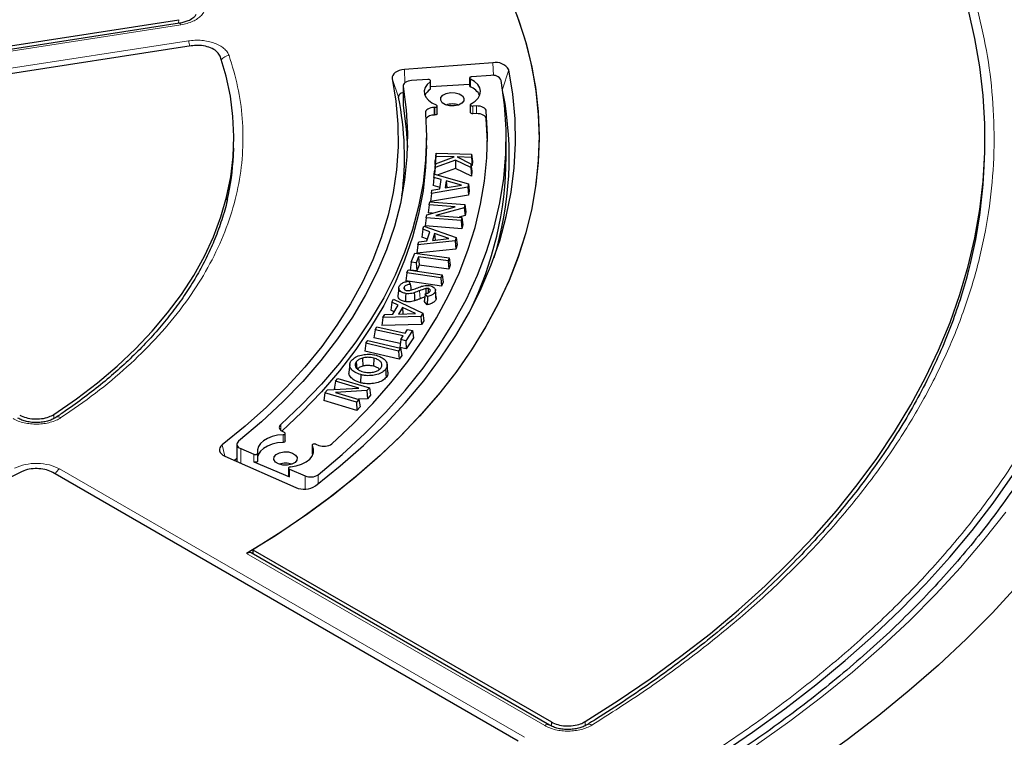
# Model space of a CAD drawing. Units: millimetres. Extents: x 0 to 420, y 0 to 297.
# Drawn here: x 324 to 354, y 184 to 205 of the extents above; entities that cross this region are included whole.
import ezdxf

# ---------------------------------------------------------------- set-up
doc = ezdxf.new("R2010")
doc.units = ezdxf.units.MM

msp = doc.modelspace()

# ---------------------------------------------------------------- linework, layer by layer
at = {"color": 7, "linetype": 'Continuous', "lineweight": 25}
for p, q in [((315.59, 203.4472), (328.4258, 205.4327)), ((328.4436, 205.3263), (315.6541, 203.348)), ((328.7955, 204.6361), (315.9597, 202.6506)), ((337.9815, 204.1215), (335.2901, 203.917)), ((336.0041, 203.6129), (335.5059, 203.5814)), ((336.0833, 203.3386), (336.0833, 203.5719)), ((337.2726, 203.4598), (336.0833, 203.3846)), ((337.2726, 203.6561), (337.2726, 203.4228)), ((337.9202, 203.734), (337.3363, 203.6971)), ((335.2513, 203.4174), (335.2513, 202.8342)), ((337.2946, 202.845), (337.2946, 202.6117)), ((335.2513, 202.8342), (335.2527, 202.8179)), ((336.2164, 202.766), (336.1966, 202.7654)), ((336.2838, 202.5739), (336.2838, 202.8072)), ((337.4803, 202.8075), (337.3701, 202.8039)), ((337.4803, 202.5742), (337.3701, 202.5706)), ((336.2164, 202.5328), (336.1966, 202.5321)), ((337.8143, 201.7231), (337.7819, 202.4173)), ((335.9579, 201.6064), (335.9579, 201.8397)), ((338.3864, 201.2565), (338.3864, 201.8397)), ((330.0843, 201.2991), (330.094, 201.5241)), ((336.2544, 201.3668), (336.2304, 201.1485)), ((336.2475, 201.27), (336.2544, 201.3668)), ((336.2544, 201.3668), (337.3356, 201.3412)), ((336.2475, 201.27), (336.2215, 201.0228)), ((336.2215, 201.0228), (336.2304, 201.1485)), ((336.8433, 201.1607), (336.2237, 200.934)), ((336.2316, 201.0464), (336.8045, 201.2567)), ((336.8045, 201.2567), (336.2475, 201.27)), ((336.8433, 201.1607), (336.8411, 200.9095)), ((337.3066, 200.9328), (336.8433, 201.1607)), ((337.3288, 201.2443), (336.8927, 201.2547)), ((336.8927, 201.2547), (337.3147, 201.0458)), ((337.3356, 201.3412), (337.3288, 201.2443)), ((337.3288, 201.2443), (337.3527, 200.996)), ((337.3356, 201.3412), (337.3616, 201.1217)), ((337.3616, 201.1217), (337.3527, 200.996)), ((352.9345, 200.9733), (352.9441, 201.1983)), ((336.1997, 200.7163), (336.2071, 200.8213)), ((336.2237, 200.934), (336.2025, 200.7292)), ((336.2316, 201.0464), (336.2071, 200.8213)), ((336.229, 201.0227), (336.2215, 201.0228)), ((336.2237, 200.934), (336.2316, 201.0464)), ((336.8411, 200.9095), (336.2847, 200.706)), ((337.3295, 200.6693), (336.8411, 200.9095)), ((337.3147, 201.0458), (337.3066, 200.9328)), ((337.3066, 200.9328), (337.3295, 200.6693)), ((337.3147, 201.0458), (337.3401, 200.8189)), ((337.3527, 200.996), (337.3202, 200.9968)), ((337.3401, 200.8189), (337.3295, 200.6693)), ((336.187, 200.6322), (336.1606, 200.3903)), ((336.187, 200.6322), (336.2017, 200.7294)), ((336.4097, 200.5678), (336.187, 200.6322)), ((336.2017, 200.7294), (337.2362, 200.4377)), ((336.3672, 200.2843), (336.4097, 200.5678)), ((336.5628, 200.5255), (336.5306, 200.3117)), ((337.025, 200.3944), (336.5628, 200.5255)), ((336.5628, 200.5255), (336.5803, 200.32)), ((336.1144, 200.1484), (336.0863, 199.8954)), ((337.2203, 200.3326), (336.1144, 200.1484)), ((336.1144, 200.1484), (336.1289, 200.2455)), ((336.1289, 200.2455), (336.3672, 200.2843)), ((336.3739, 200.3287), (336.1606, 200.3903)), ((336.5306, 200.3117), (337.025, 200.3944)), ((337.2362, 200.4377), (337.2203, 200.3326)), ((337.2203, 200.3326), (337.2437, 200.0882)), ((337.2362, 200.4377), (337.2626, 200.213)), ((337.2626, 200.213), (337.2437, 200.0882)), ((336.0417, 199.7976), (336.064, 199.8919)), ((336.064, 199.8919), (337.1329, 199.8079)), ((337.2437, 200.0882), (336.0863, 199.8954)), ((335.9713, 199.4992), (336.834, 199.7355)), ((336.0417, 199.7976), (336.0136, 199.552)), ((336.1307, 199.5428), (336.0136, 199.552)), ((336.834, 199.7355), (336.0417, 199.7976)), ((337.1102, 199.7125), (336.2453, 199.4758)), ((337.1329, 199.8079), (337.1102, 199.7125)), ((337.1102, 199.7125), (337.1332, 199.4695)), ((337.1329, 199.8079), (337.161, 199.587)), ((337.161, 199.587), (337.1332, 199.4695)), ((335.9487, 199.403), (335.9205, 199.1574)), ((335.9487, 199.403), (335.9713, 199.4992)), ((337.0176, 199.3191), (335.9487, 199.403)), ((336.2453, 199.4758), (337.0398, 199.4133)), ((337.1332, 199.4695), (336.9529, 199.4201)), ((337.0398, 199.4133), (337.0176, 199.3191)), ((337.0176, 199.3191), (337.039, 199.0695)), ((337.0398, 199.4133), (337.068, 199.1924)), ((335.8508, 199.0555), (335.8232, 198.8152)), ((335.8508, 199.0555), (335.8816, 199.1515)), ((336.0621, 198.9793), (335.8508, 199.0555)), ((335.8816, 199.1515), (336.8638, 198.8038)), ((337.039, 199.0695), (335.9205, 199.1574)), ((335.9726, 198.6993), (336.0621, 198.9793)), ((337.068, 199.1924), (337.039, 199.0695)), ((336.8306, 198.7), (335.6982, 198.5777)), ((335.6982, 198.5777), (335.7289, 198.6735)), ((335.7289, 198.6735), (335.9726, 198.6993)), ((335.9904, 198.7548), (335.8232, 198.8152)), ((336.2075, 198.9284), (336.14, 198.7172)), ((336.14, 198.7172), (336.6462, 198.7722)), ((336.6462, 198.7722), (336.2075, 198.9284)), ((336.2075, 198.9284), (336.2216, 198.7261)), ((336.8638, 198.8038), (336.8306, 198.7)), ((336.8306, 198.7), (336.852, 198.4543)), ((336.8638, 198.8038), (336.8915, 198.5776)), ((335.6982, 198.5777), (335.667, 198.3263)), ((336.852, 198.4543), (335.667, 198.3263)), ((336.8915, 198.5776), (336.852, 198.4543)), ((335.4991, 198.0581), (335.4692, 197.814)), ((335.4991, 198.0581), (335.6051, 198.3264)), ((335.6496, 198.0383), (335.4991, 198.0581)), ((335.6051, 198.3264), (336.6545, 198.1882)), ((335.7191, 198.214), (335.6496, 198.0383)), ((336.618, 198.0957), (335.7191, 198.214)), ((335.7191, 198.214), (335.7379, 197.9635)), ((336.6545, 198.1882), (336.618, 198.0957)), ((336.618, 198.0957), (336.6368, 197.8451)), ((336.6545, 198.1882), (336.6844, 197.9658)), ((335.3595, 197.7325), (335.3997, 197.8234)), ((335.3997, 197.8234), (336.4416, 197.6695)), ((335.6684, 197.7877), (335.4692, 197.814)), ((335.6496, 198.0383), (335.6684, 197.7877)), ((335.7379, 197.9635), (335.6684, 197.7877)), ((336.6368, 197.8451), (335.7379, 197.9635)), ((336.6844, 197.9658), (336.6368, 197.8451)), ((335.3595, 197.7325), (335.3291, 197.4888)), ((336.4194, 197.3278), (335.3291, 197.4888)), ((336.4013, 197.5787), (335.3595, 197.7325)), ((335.4266, 197.4736), (335.4684, 197.384)), ((336.4416, 197.6695), (336.4013, 197.5787)), ((336.4013, 197.5787), (336.4194, 197.3278)), ((336.4416, 197.6695), (336.472, 197.4467)), ((335.1182, 197.267), (335.0932, 197.0341)), ((335.2807, 197.2978), (335.2873, 197.2333)), ((335.939, 197.2508), (335.9447, 197.0983)), ((336.0121, 197.2533), (336.0082, 197.1202)), ((336.2585, 196.9737), (336.2335, 197.2061)), ((336.472, 197.4467), (336.4194, 197.3278)), ((334.9044, 196.8354), (334.9584, 196.9284)), ((334.9584, 196.9284), (335.8488, 196.5025)), ((335.9811, 196.7559), (335.8905, 196.866)), ((335.993, 197.0084), (335.9246, 197.0914)), ((336.221, 197.1445), (336.245, 196.9071)), ((334.9044, 196.8354), (334.8753, 196.5974)), ((334.9811, 196.5458), (334.8753, 196.5974)), ((335.0953, 196.7423), (334.9044, 196.8354)), ((334.9379, 196.4716), (335.0953, 196.7423)), ((335.2276, 196.68), (335.1087, 196.4758)), ((335.6247, 196.4892), (335.2276, 196.68)), ((335.2276, 196.68), (335.2369, 196.4791)), ((334.6355, 196.3731), (334.6002, 196.1245)), ((334.6355, 196.3731), (334.6895, 196.466)), ((335.7904, 196.402), (334.6355, 196.3731)), ((334.6895, 196.466), (334.9379, 196.4716)), ((335.1087, 196.4758), (335.6247, 196.4892)), ((335.8488, 196.5025), (335.7904, 196.402)), ((335.7904, 196.402), (335.8087, 196.1547)), ((335.8779, 196.274), (335.8087, 196.1547)), ((335.8488, 196.5025), (335.8779, 196.274)), ((334.3948, 195.9951), (334.3626, 195.7534)), ((334.3948, 195.9951), (334.4542, 196.0856)), ((335.251, 195.8078), (334.3948, 195.9951)), ((334.4542, 196.0856), (335.3103, 195.8983)), ((335.8087, 196.1547), (334.6002, 196.1245)), ((335.3103, 195.8983), (335.3812, 196.0062)), ((335.5322, 195.9732), (335.3291, 195.6641)), ((335.3812, 196.0062), (335.5322, 195.9732)), ((335.5322, 195.9732), (335.5644, 195.7483)), ((334.1145, 195.5879), (334.1766, 195.6752)), ((334.1766, 195.6752), (335.1749, 195.4382)), ((335.1623, 195.5785), (334.3626, 195.7534)), ((335.1781, 195.6971), (335.1459, 195.4554)), ((335.1781, 195.6971), (335.251, 195.8078)), ((335.3291, 195.6641), (335.1781, 195.6971)), ((335.3291, 195.6641), (335.3436, 195.4122)), ((335.5644, 195.7483), (335.3436, 195.4122)), ((334.1145, 195.5879), (334.0818, 195.3468)), ((335.1128, 195.3509), (334.1145, 195.5879)), ((335.1749, 195.4382), (335.1128, 195.3509)), ((335.3436, 195.4122), (335.1459, 195.4554)), ((335.1749, 195.4382), (335.2075, 195.2127)), ((334.0115, 195.1352), (334.0225, 194.8889)), ((335.1264, 195.0988), (334.0818, 195.3468)), ((334.3583, 195.135), (334.3479, 194.8886)), ((335.1128, 195.3509), (335.1264, 195.0988)), ((335.2075, 195.2127), (335.1264, 195.0988)), ((333.6269, 194.9439), (333.6019, 194.7114)), ((333.8224, 195.0229), (333.8417, 194.8197)), ((334.7891, 194.7038), (334.7641, 194.9365)), ((333.1899, 194.4336), (333.266, 194.5182)), ((333.266, 194.5182), (334.2251, 194.2307)), ((333.9605, 194.6322), (333.9501, 194.3858)), ((332.8714, 194.0797), (332.9489, 194.1658)), ((332.9489, 194.1658), (333.9006, 194.2206)), ((333.1899, 194.4336), (333.1562, 194.1942)), ((333.2022, 194.1804), (333.1562, 194.1942)), ((333.9006, 194.2206), (333.1899, 194.4336)), ((334.2251, 194.2307), (334.1478, 194.145)), ((334.2251, 194.2307), (334.2588, 194.0036)), ((332.8714, 194.0797), (332.8377, 193.8402)), ((333.8304, 193.7921), (332.8714, 194.0797)), ((334.1478, 194.145), (333.1938, 194.0905)), ((333.1938, 194.0905), (333.9065, 193.8768)), ((333.9065, 193.8768), (333.8304, 193.7921)), ((334.1637, 193.8981), (333.8879, 193.8823)), ((333.9065, 193.8768), (333.9402, 193.6496)), ((334.1478, 194.145), (334.1637, 193.8981)), ((334.2588, 194.0036), (334.1637, 193.8981)), ((333.8411, 193.5394), (332.8377, 193.8402)), ((333.8304, 193.7921), (333.8411, 193.5394)), ((333.9402, 193.6496), (333.8411, 193.5394)), ((331.6116, 192.8871), (331.6282, 192.8808)), ((331.6604, 192.613), (331.6604, 192.8463)), ((330.1899, 192.5128), (330.1899, 191.9916)), ((330.3067, 192.3798), (330.7109, 192.2087)), ((332.4839, 192.4806), (332.4839, 192.2473)), ((332.5945, 192.5151), (332.6869, 192.4801)), ((329.8291, 192.1514), (331.9827, 191.1974)), ((330.1899, 192.076), (330.1222, 192.0216)), ((330.8245, 192.0087), (330.8245, 192.242)), ((332.5066, 192.1959), (332.4875, 192.2344)), ((330.7109, 191.9754), (331.7916, 191.518)), ((331.7624, 191.7845), (331.7624, 191.5512)), ((338.752, 183.48), (324.5958, 191.6522)), ((331.7916, 191.7513), (332.2653, 191.5507)), ((339.7024, 183.9685), (330.6294, 189.2062)), ((330.681, 189.3056), (339.7621, 184.0632))]:
    msp.add_line(p, q, dxfattribs=at)
at = {"color": 8, "linetype": 'Continuous', "lineweight": 18}
for p, q in [((328.4873, 205.2773), (315.6978, 203.2989)), ((328.4196, 205.3226), (328.4258, 205.4327)), ((315.9247, 202.81), (328.7142, 204.7884)), ((337.9955, 203.733), (337.9815, 204.1215)), ((335.3047, 203.5134), (335.2901, 203.917)), ((338.2777, 203.3236), (338.4631, 203.9051)), ((335.1104, 203.0727), (334.9203, 203.6432)), ((336.0685, 203.3135), (336.0685, 203.5468)), ((337.2982, 203.6245), (337.2982, 203.3912)), ((335.2527, 203.4012), (335.2527, 202.8179)), ((336.1966, 202.5321), (336.1966, 202.7654)), ((336.2164, 202.5328), (336.2164, 202.766)), ((337.3701, 202.8039), (337.3701, 202.5706)), ((337.4803, 202.5742), (337.4803, 202.8075)), ((337.7819, 202.4173), (337.7819, 202.6506)), ((335.7521, 197.1855), (335.766, 196.9403)), ((324.6243, 193.4237), (324.6242, 193.2977)), ((331.5278, 192.936), (331.5278, 193.1141)), ((331.5955, 192.572), (331.5955, 192.8053)), ((329.8271, 192.1523), (329.746, 192.4953)), ((330.3067, 192.3798), (330.3067, 191.9399)), ((332.4875, 192.4677), (332.4875, 192.2344)), ((330.7109, 191.9754), (330.7109, 192.2087)), ((324.7969, 191.7609), (338.9396, 183.5964)), ((331.7916, 191.7513), (331.7916, 191.518)), ((332.2653, 191.5507), (332.2653, 191.1466)), ((332.6663, 191.5875), (332.6663, 191.3074)), ((339.5595, 183.9543), (330.489, 189.1906)), ((339.762, 183.9403), (339.7621, 184.0632)), ((340.7877, 184.0727), (340.7876, 183.9486))]:
    msp.add_line(p, q, dxfattribs=at)
at = {"color": 7, "linetype": 'Continuous', "lineweight": 25, "flags": 128}
for points in [[(338.4926, 206.136), (338.7662, 205.4265), (338.9903, 204.7111), (339.1647, 203.9912), (339.2889, 203.2678), (339.3629, 202.5422), (339.3864, 201.8153), (339.3595, 201.0886), (339.2822, 200.363), (339.1545, 199.6398), (338.9769, 198.9202), (338.7494, 198.2052), (338.4725, 197.4961), (338.1466, 196.7939), (337.7722, 196.0998), (337.35, 195.415), (336.8806, 194.7405), (336.3648, 194.0773), (335.8033, 193.4266), (335.1972, 192.7895), (334.5473, 192.1668), (333.8548, 191.5597), (333.1207, 190.9691), (332.3462, 190.3959), (331.5325, 189.8411), (330.681, 189.3056)], [(338.715, 205.57), (338.9528, 204.8432), (339.1391, 204.1113), (339.2736, 203.3757), (339.356, 202.6376), (339.3863, 201.8981), (339.3643, 201.1585), (339.2901, 200.4201), (339.1638, 199.684), (338.9856, 198.9515), (338.7559, 198.2238), (338.475, 197.5021), (338.1434, 196.7876), (337.7616, 196.0815), (337.3303, 195.385), (336.8501, 194.6992), (336.3219, 194.0253), (335.7466, 193.3644), (335.1251, 192.7175), (334.4584, 192.0858), (333.7477, 191.4704), (332.9941, 190.8721), (332.1989, 190.2921), (331.3634, 189.7313), (330.489, 189.1906)], [(340.7877, 184.0727), (341.7986, 184.7165), (342.7717, 185.3794), (343.7058, 186.0608), (344.5999, 186.7598), (345.453, 187.4756), (346.2642, 188.2076), (347.0325, 188.9548), (347.7571, 189.7164), (348.4372, 190.4915), (349.0719, 191.2794), (349.6607, 192.0791), (350.2029, 192.8897), (350.6977, 193.7103), (351.1448, 194.54), (351.5435, 195.3779), (351.8935, 196.223), (352.1943, 197.0744), (352.4456, 197.9311), (352.6471, 198.7922), (352.7987, 199.6567), (352.9001, 200.5237), (352.9512, 201.3921), (352.9519, 202.261), (352.9024, 203.1294), (352.8025, 203.9965), (352.6525, 204.861), (352.4524, 205.7223)], [(324.6243, 193.4237), (325.3059, 193.896), (325.9474, 194.3866), (326.5473, 194.8945), (327.1042, 195.4184), (327.6168, 195.9572), (328.0839, 196.5096), (328.5045, 197.0744), (328.8776, 197.6501), (329.2023, 198.2355), (329.4779, 198.8293), (329.7037, 199.43), (329.8792, 200.0363), (330.0041, 200.6468), (330.0779, 201.26), (330.1006, 201.8746), (330.0721, 202.4891), (329.9925, 203.1021), (329.8619, 203.7122), (329.6806, 204.3179)], [(332.5873, 191.2459), (333.3371, 191.8531), (334.0421, 192.478), (334.7009, 193.1195), (335.3124, 193.7763), (335.8755, 194.4475), (336.3893, 195.1317), (336.8527, 195.8278), (337.2651, 196.5345), (337.6256, 197.2506), (337.9336, 197.9748), (338.1886, 198.7059), (338.3901, 199.4424), (338.5378, 200.1833), (338.6314, 200.927), (338.6708, 201.6724), (338.6558, 202.4181), (338.5865, 203.1628), (338.4631, 203.9051)], [(335.2901, 203.917), (335.2091, 203.9061), (335.1332, 203.8864), (335.0653, 203.8587), (335.0081, 203.8238), (334.9635, 203.7833), (334.9334, 203.7385), (334.9188, 203.6912), (334.9203, 203.6432)], [(334.9203, 203.6432), (335.0324, 202.951), (335.0911, 202.2567), (335.0964, 201.5615), (335.0483, 200.8668), (334.9469, 200.1741), (334.7924, 199.4846), (334.585, 198.7998), (334.3252, 198.121), (334.0135, 197.4494), (333.6506, 196.7866), (333.237, 196.1336), (332.7737, 195.4919), (332.2615, 194.8627), (331.7015, 194.2473), (331.0948, 193.6468), (330.4425, 193.0624), (329.746, 192.4953)], [(332.6663, 191.5875), (333.3988, 192.203), (334.0853, 192.836), (334.7247, 193.4853), (335.3156, 194.1496), (335.8571, 194.8279), (336.3482, 195.5188), (336.7879, 196.2211), (337.1755, 196.9336), (337.5104, 197.655), (337.7918, 198.3839), (338.0193, 199.1191), (338.1924, 199.8592), (338.3109, 200.6029), (338.3745, 201.3488), (338.3832, 202.0956), (338.3369, 202.8419), (338.2356, 203.5865)], [(335.5059, 203.5814), (335.4515, 203.5748), (335.4003, 203.5622), (335.3542, 203.5442), (335.3152, 203.5213), (335.2845, 203.4945), (335.2634, 203.4648), (335.2527, 203.4333), (335.2527, 203.4012)], [(336.0685, 203.5468), (335.9777, 203.4622), (335.918, 203.3688), (335.8919, 203.2705), (335.9005, 203.1711), (335.9433, 203.0747), (336.0186, 202.9852), (336.1234, 202.9062), (336.2535, 202.8409)], [(336.0685, 203.5468), (336.0787, 203.5572), (336.0831, 203.5689), (336.0816, 203.5809), (336.0742, 203.5921), (336.0615, 203.6016), (336.0446, 203.6086), (336.0249, 203.6124), (336.0041, 203.6129)], [(337.3363, 203.6971), (337.3162, 203.6941), (337.2984, 203.6878), (337.2845, 203.6789), (337.2757, 203.6681), (337.2726, 203.6562), (337.2756, 203.6443), (337.2844, 203.6335), (337.2982, 203.6245)], [(337.3185, 202.8758), (337.4416, 202.9544), (337.5329, 203.0463), (337.5882, 203.1473), (337.605, 203.2528), (337.5825, 203.358), (337.5217, 203.458), (337.4255, 203.5482), (337.2982, 203.6245)], [(335.2527, 203.4012), (335.3469, 202.6896), (335.3854, 201.9764), (335.3682, 201.2628), (335.2954, 200.5505), (335.167, 199.8407), (334.9833, 199.135), (334.7448, 198.4348), (334.4518, 197.7415), (334.1051, 197.0566), (333.7052, 196.3813), (333.253, 195.7172), (332.7495, 195.0654), (332.1956, 194.4275), (331.5925, 193.8046), (330.9413, 193.198), (330.2435, 192.6089)], [(335.2513, 203.214), (335.2283, 203.2073), (335.1907, 203.1919), (335.159, 203.1726), (335.1344, 203.1502), (335.1177, 203.1254), (335.1096, 203.0993), (335.1104, 203.0727)], [(337.036, 202.8899), (336.9332, 202.8355), (336.8023, 202.808), (336.6631, 202.8115), (336.5368, 202.8455), (336.4426, 202.9048), (336.395, 202.9804), (336.4011, 203.0608), (336.4599, 203.1337), (336.5627, 203.1881), (336.6936, 203.2156), (336.8329, 203.2121), (336.9591, 203.1781), (337.0533, 203.1188), (337.1009, 203.0432), (337.0949, 202.9628), (337.036, 202.8899)], [(337.3185, 202.8758), (337.3045, 202.866), (337.2964, 202.8542), (337.2948, 202.8416), (337.3, 202.8293), (337.3114, 202.8184), (337.328, 202.8101), (337.3482, 202.8051), (337.3701, 202.8039)], [(335.9274, 202.593), (335.9578, 201.8811), (335.9337, 201.1691), (335.8554, 200.4584), (335.723, 199.7504), (335.5366, 199.0464), (335.2967, 198.3479), (335.0038, 197.6561), (334.6583, 196.9725), (334.2611, 196.2983), (333.8127, 195.6349), (333.3142, 194.9835), (332.7665, 194.3454), (332.1706, 193.7218), (331.5278, 193.1141)], [(333.084, 192.5289), (333.7267, 193.134), (334.3257, 193.7538), (334.88, 194.3874), (335.3886, 195.0335), (335.8508, 195.6913), (336.2656, 196.3594), (336.6324, 197.0368), (336.9506, 197.7224), (337.2197, 198.415), (337.4391, 199.1133), (337.6086, 199.8163), (337.7277, 200.5227), (337.7964, 201.2314), (337.8145, 201.9411), (337.7819, 202.6506)], [(335.2527, 202.8179), (335.3469, 202.1064), (335.3818, 201.5481)], [(336.1966, 202.7654), (336.1416, 202.7605), (336.0894, 202.7495), (336.0417, 202.7328), (336.0006, 202.7112), (335.9676, 202.6853), (335.9438, 202.6563), (335.9303, 202.6251), (335.9274, 202.593)], [(336.2164, 202.766), (336.2379, 202.7687), (336.2569, 202.775), (336.2718, 202.7844), (336.281, 202.7959), (336.2837, 202.8084), (336.2797, 202.8209), (336.2693, 202.8321), (336.2535, 202.8409)], [(336.2838, 202.5739), (336.281, 202.5626), (336.2718, 202.5511), (336.2569, 202.5417), (336.2379, 202.5354), (336.2164, 202.5328)], [(337.3701, 202.5706), (337.3482, 202.5718), (337.328, 202.5768), (337.3114, 202.5851), (337.3, 202.596), (337.2948, 202.6083), (337.2946, 202.6117)], [(337.7819, 202.6506), (337.7737, 202.6828), (337.7548, 202.7134), (337.7258, 202.7413), (337.6878, 202.7653), (337.6424, 202.7846), (337.5914, 202.7984), (337.5366, 202.8061), (337.4803, 202.8075)], [(337.7819, 202.4173), (337.7737, 202.4495), (337.7548, 202.4801), (337.7258, 202.508), (337.6878, 202.532), (337.6424, 202.5513), (337.5914, 202.5651), (337.5366, 202.5728), (337.4803, 202.5742)], [(335.9579, 201.6064), (335.9337, 200.9358), (335.8554, 200.2251), (335.723, 199.5171), (335.5366, 198.8131), (335.2967, 198.1146), (335.0038, 197.4228), (334.6583, 196.7392), (334.2611, 196.065), (333.8127, 195.4016), (333.3142, 194.7502), (332.7665, 194.1121), (332.1706, 193.4885), (331.5615, 192.9112)], [(335.3282, 197.1007), (335.3254, 196.9985), (335.3213, 196.8536)], [(335.5891, 197.1247), (335.5932, 197.0401), (335.5972, 196.9594), (335.6011, 196.8787)], [(334.7135, 194.789), (334.7203, 194.7172), (334.7271, 194.6453), (334.7362, 194.5496)], [(331.5278, 193.1141), (331.5024, 193.0855), (331.4872, 193.0546), (331.4826, 193.0225), (331.4888, 192.9906), (331.5057, 192.96), (331.5325, 192.9319), (331.5683, 192.9072), (331.6116, 192.8871)], [(331.5955, 192.8053), (331.4263, 192.7863), (331.2671, 192.7481), (331.1243, 192.6924), (331.0038, 192.6213), (330.9103, 192.5376), (330.8477, 192.4449), (330.8185, 192.3469), (330.8239, 192.2474)], [(331.5955, 192.8053), (331.6168, 192.8084), (331.6355, 192.815), (331.6498, 192.8247), (331.6583, 192.8364), (331.6603, 192.849), (331.6555, 192.8614), (331.6445, 192.8723), (331.6282, 192.8808)], [(329.746, 192.4953), (329.7031, 192.4541), (329.6748, 192.409), (329.6621, 192.3615), (329.6655, 192.3135), (329.685, 192.2668), (329.7197, 192.2232), (329.7683, 192.1842), (329.8291, 192.1514)], [(330.2435, 192.6089), (330.2156, 192.5811), (330.1976, 192.5508), (330.1901, 192.5189), (330.1935, 192.4869), (330.2076, 192.4558), (330.2318, 192.4269), (330.2653, 192.4012), (330.3067, 192.3798)], [(331.5955, 192.572), (331.4263, 192.553), (331.2671, 192.5148), (331.1243, 192.4591), (331.0038, 192.388), (330.9103, 192.3043), (330.8477, 192.2116), (330.8245, 192.147)], [(331.6604, 192.613), (331.6583, 192.6031), (331.6498, 192.5914), (331.6355, 192.5817), (331.6168, 192.5751), (331.5955, 192.572)], [(331.8215, 191.8251), (331.9979, 191.8545), (332.1593, 191.9048), (332.2986, 191.9739), (332.4091, 192.0584), (332.486, 192.1547), (332.5255, 192.2581), (332.5261, 192.3641), (332.4875, 192.4677)], [(332.5945, 192.5151), (332.5745, 192.5203), (332.5527, 192.5218), (332.5311, 192.5194), (332.5118, 192.5133), (332.4967, 192.5041), (332.4871, 192.4927), (332.4839, 192.4802), (332.4875, 192.4677)], [(330.7109, 192.2087), (330.7292, 192.2031), (330.7496, 192.2008), (330.7703, 192.2019), (330.7895, 192.2065), (330.8057, 192.214), (330.8174, 192.224), (330.8236, 192.2354), (330.8239, 192.2474)], [(331.9616, 191.9573), (331.8589, 191.903), (331.7279, 191.8754), (331.5887, 191.879), (331.4624, 191.913), (331.3683, 191.9723), (331.3206, 192.0479), (331.3267, 192.1282), (331.3856, 192.2011), (331.4883, 192.2555), (331.6193, 192.283), (331.7585, 192.2795), (331.8848, 192.2455), (331.9789, 192.1862), (332.0266, 192.1106), (332.0205, 192.0302), (331.9616, 191.9573)], [(332.4875, 192.2344), (332.4839, 192.2469), (332.4839, 192.2473)], [(330.8245, 192.0087), (330.8236, 192.0021), (330.8174, 191.9907), (330.8057, 191.9807), (330.7895, 191.9732), (330.7703, 191.9686), (330.7496, 191.9675), (330.7292, 191.9698), (330.7109, 191.9754)], [(331.8215, 191.8251), (331.8018, 191.8214), (331.7848, 191.8145), (331.7719, 191.805), (331.7643, 191.7939), (331.7625, 191.7819), (331.7668, 191.7702), (331.7768, 191.7597), (331.7916, 191.7513)], [(323.6168, 191.6688), (322.7814, 191.2598), (321.9139, 190.8736), (321.0163, 190.5112), (320.0904, 190.1732), (319.1384, 189.8604), (318.1622, 189.5734), (317.164, 189.313), (316.1459, 189.0796), (315.1101, 188.8737), (314.0589, 188.6959), (312.9945, 188.5465), (311.9192, 188.4257), (310.8354, 188.334), (309.7453, 188.2714), (308.6514, 188.2381), (307.556, 188.2342), (306.4614, 188.2597), (305.3701, 188.3145), (304.2844, 188.3985), (303.2066, 188.5115)], [(344.8593, 183.0575), (345.8804, 183.7499), (346.8625, 184.4609), (347.8047, 185.1896), (348.7059, 185.9354), (349.5652, 186.6975), (350.3817, 187.4752), (351.1547, 188.2675), (351.8833, 189.0737), (352.5668, 189.893), (353.2044, 190.7245), (353.7955, 191.5674)], [(353.9401, 188.2075), (353.1835, 187.3885), (352.3831, 186.5836), (351.5397, 185.7933), (350.6542, 185.0187), (349.7274, 184.2602), (348.7601, 183.5188), (347.7534, 182.7952), (346.7081, 182.0899), (345.6254, 181.4037), (344.5063, 180.7374)]]:
    msp.add_lwpolyline(points, dxfattribs=at)
at = {"color": 8, "linetype": 'Continuous', "lineweight": 18, "flags": 128}
for points in [[(328.4436, 205.3263), (328.447, 205.3264), (328.4596, 205.32), (328.4731, 205.3034), (328.4873, 205.2773)], [(353.5867, 190.4463), (352.9249, 189.6007), (352.216, 188.768), (351.4609, 187.9488), (350.6603, 187.1443), (349.8151, 186.355), (348.9261, 185.582), (347.9943, 184.826), (347.0207, 184.0877), (346.0062, 183.368)]]:
    msp.add_lwpolyline(points, dxfattribs=at)
at = {"color": 8, "linetype": 'Continuous', "lineweight": 18}
for centre, radius, start, end in [((327.9925, 204.4841), 0.7832, 10.79716, 22.85914), ((329.9866, 204.0096), 0.3347, 95.70556, 143.59443), ((324.7557, 193.1961), 0.1517, 56.87797, 119.54564), ((325.013, 191.4134), 0.4092, 121.88956, 150.25656), ((339.6425, 183.8448), 0.1374, 63.98651, 127.13279), ((340.9124, 183.8497), 0.1444, 54.86278, 117.61024)]:
    msp.add_arc(centre, radius, start, end, dxfattribs=at)
at = {"color": 7, "linetype": 'Continuous', "lineweight": 25}
for centre, radius, start, end in [((338.0786, 203.6937), 0.4387, 28.79656, 102.79621), ((337.9817, 203.4547), 0.2861, 27.43645, 102.41966), ((336.3173, 202.9508), 0.4398, 124.44662, 156.17359), ((336.0523, 203.3399), 0.031, 301.47266, 357.5245), ((337.3108, 203.4275), 0.0385, 187.04446, 250.89555), ((337.0863, 202.8797), 0.5537, 26.69961, 67.49854), ((328.1627, 201.2526), 10.3172, 342.7881, 10.82684), ((326.1224, 201.2574), 9.1695, 352.57474, 11.41853), ((336.748, 202.2933), 0.5754, 70.83417, 109.16583), ((336.1686, 202.2518), 0.2817, 84.28846, 144.23574), ((322.5776, 201.6242), 7.5137, 347.06804, 357.51984), ((327.6361, 201.3131), 10.7505, 333.74329, 359.69818), ((337.6192, 201.641), 15.3299, 346.32133, 357.5037), ((332.8403, 192.8714), 0.4203, 248.58891, 305.43415), ((331.6736, 191.3607), 0.5754, 70.83417, 109.16583), ((331.8009, 191.5555), 0.0387, 186.40176, 256.15579), ((332.4313, 191.9454), 0.4282, 247.19024, 303.28354), ((332.2395, 191.7895), 0.6453, 246.55502, 302.61113)]:
    msp.add_arc(centre, radius, start, end, dxfattribs=at)
msp.add_ellipse((307.9579, 218.5568), major_axis=(-22.6353, 722.1683), ratio=0.0301919, start_param=4.6707447, end_param=4.6709269, dxfattribs=at)
at = {"color": 8, "linetype": 'Continuous', "lineweight": 18}
for points, knots in [([(353.2514, 212.5756), (353.5798, 212.0921), (354.2366, 211.1252), (355.0495, 209.6283), (355.7316, 208.1), (356.2667, 206.5348), (356.6504, 204.948), (356.8781, 203.3408), (356.9471, 201.7251), (356.8552, 200.1062), (356.6033, 198.4931), (356.1924, 196.8944), (355.6257, 195.3153), (354.9087, 193.7675), (354.0454, 192.252), (353.0464, 190.7828), (351.915, 189.3569), (350.6571, 187.9782), (349.2699, 186.6414), (347.7471, 185.3426), (346.0914, 184.0866), (344.2968, 182.8735), (342.3783, 181.7157), (340.3353, 180.6158), (338.1825, 179.5826), (335.9257, 178.6203), (333.5774, 177.734), (331.15, 176.9287), (328.6527, 176.206), (326.1047, 175.571), (323.51, 175.0218), (320.8936, 174.5644), (318.2557, 174.1877), (316.4833, 174.0094), (315.5971, 173.9202)], [0, 0, 0, 0, 0.0305532, 0.061106, 0.0922491, 0.1233914, 0.1549405, 0.1864888, 0.2182448, 0.25, 0.281756, 0.3135112, 0.3450603, 0.3766086, 0.4077517, 0.438894, 0.4694474, 0.5, 0.5305534, 0.561106, 0.5922491, 0.6233914, 0.6549405, 0.6864888, 0.7182448, 0.75, 0.781756, 0.8135112, 0.8450603, 0.8766086, 0.9077517, 0.938894, 0.9694472, 1, 1, 1, 1]), ([(329.1744, 206.0209), (329.1926, 205.9829), (329.2291, 205.9067), (329.2313, 205.7874), (329.1944, 205.6708), (329.1165, 205.5609), (329.0017, 205.4624), (328.8543, 205.3798), (328.6817, 205.3146), (328.552, 205.2897), (328.4873, 205.2773)], [0, 0, 0, 0, 0.1251598, 0.2504656, 0.3752274, 0.500158, 0.6253565, 0.749925, 0.875155, 1, 1, 1, 1]), ([(352.7247, 205.748), (352.8362, 205.2716), (353.059, 204.3186), (353.2203, 202.8693), (353.252, 201.4082), (353.1372, 199.9326), (352.8778, 198.4567), (352.47, 196.9822), (351.9162, 195.5203), (351.2163, 194.0761), (350.3744, 192.6573), (349.3949, 191.2719), (348.2826, 189.9238), (347.0467, 188.6232), (345.6921, 187.3701), (344.2311, 186.1769), (342.6747, 185.0358), (341.5552, 184.3238), (340.9955, 183.9678)], [0, 0, 0, 0, 0.061102, 0.1222049, 0.1844889, 0.2467746, 0.3098725, 0.3729723, 0.4364852, 0.5, 0.5635129, 0.6270277, 0.6901257, 0.7532254, 0.8155094, 0.8777951, 0.9388971, 1, 1, 1, 1]), ([(328.7142, 204.7884), (328.7812, 204.7963), (328.9153, 204.8122), (329.1216, 204.8055), (329.3207, 204.7764), (329.5054, 204.7241), (329.668, 204.6514), (329.8008, 204.561), (329.9019, 204.4572), (329.9362, 204.3808), (329.9534, 204.3427)], [0, 0, 0, 0, 0.1251598, 0.2504656, 0.3752274, 0.500158, 0.6253565, 0.749925, 0.875155, 1, 1, 1, 1]), ([(329.9534, 204.3427), (330.0491, 204.0268), (330.2415, 203.3917), (330.3737, 202.422), (330.3881, 201.4393), (330.2692, 200.45), (330.0179, 199.4624), (329.6343, 198.4867), (329.1215, 197.531), (328.4837, 196.6032), (327.7298, 195.7121), (326.8662, 194.8652), (325.9118, 194.0636), (325.1952, 193.5692), (324.8387, 193.3232)], [0, 0, 0, 0, 0.0814192, 0.1636724, 0.2467037, 0.3308409, 0.415294, 0.5, 0.5847028, 0.6691559, 0.7532962, 0.8363245, 0.9185792, 1, 1, 1, 1]), ([(324.8387, 193.3232), (324.7907, 193.295), (324.6946, 193.2387), (324.5168, 193.178), (324.3234, 193.1381), (324.1195, 193.1221), (323.9144, 193.1303), (323.7168, 193.1627), (323.5327, 193.2163), (323.4305, 193.2687), (323.3795, 193.2949)], [0, 0, 0, 0, 0.1251598, 0.2504656, 0.3752274, 0.500158, 0.6253565, 0.749925, 0.875155, 1, 1, 1, 1]), ([(323.4266, 191.7843), (323.5302, 191.8267), (323.7372, 191.9113), (324.1208, 191.9421), (324.5002, 191.8982), (324.6979, 191.8066), (324.7969, 191.7609)], [0, 0, 0, 0, 0.2504485, 0.5001912, 0.7500249, 1, 1, 1, 1]), ([(340.9955, 183.9678), (340.9469, 183.9411), (340.8497, 183.8878), (340.6728, 183.8312), (340.4819, 183.7949), (340.282, 183.7815), (340.0815, 183.7912), (339.8888, 183.8241), (339.7093, 183.8773), (339.6094, 183.9287), (339.5595, 183.9543)], [0, 0, 0, 0, 0.1253557, 0.2505531, 0.3754705, 0.5002125, 0.6254393, 0.7499736, 0.8751712, 1, 1, 1, 1])]:
    msp.add_open_spline(points, degree=3, knots=knots, dxfattribs=at)
at = {"color": 7, "linetype": 'Continuous', "lineweight": 25}
for points, knots in [([(328.9417, 205.5914), (328.9377, 205.577), (328.9289, 205.5459), (328.8575, 205.4729), (328.7041, 205.3836), (328.5346, 205.3463), (328.4437, 205.3263)], [0, 0, 0, 0, 0.1985854, 0.4275661, 0.6929856, 1, 1, 1, 1]), ([(329.6806, 204.3179), (329.6573, 204.3625), (329.6107, 204.4517), (329.4484, 204.5591), (329.2395, 204.6301), (329.01, 204.6583), (328.8632, 204.6431), (328.7955, 204.6361)], [0, 0, 0, 0, 0.2060583, 0.4121235, 0.618033, 0.8238629, 1, 1, 1, 1]), ([(329.9034, 199.9768), (329.9001, 199.9594), (329.8594, 199.7476), (329.7364, 199.3424), (329.5372, 198.7814), (329.2966, 198.243), (329.0271, 197.7289), (328.7194, 197.222), (328.3747, 196.7233), (327.9934, 196.2333), (327.5763, 195.753), (327.124, 195.2831), (326.6373, 194.8244), (326.1174, 194.3777), (325.5633, 193.9445), (325.0834, 193.5947), (324.7772, 193.3952), (324.6774, 193.3301)], [0, 0, 0, 0, 0.00716609, 0.08724294, 0.16798342, 0.24097022, 0.31380755, 0.38650486, 0.4590799, 0.53155171, 0.60393894, 0.67625872, 0.74852605, 0.82075352, 0.89295123, 0.96512692, 1, 1, 1, 1]), ([(357.0735, 199.1666), (357.0357, 198.9202), (356.9543, 198.3905), (356.7748, 197.5805), (356.5467, 196.7371), (356.2732, 195.8982), (355.9558, 195.0645), (355.5946, 194.2368), (355.1901, 193.4157), (354.7425, 192.6022), (354.2523, 191.7967), (353.72, 191.0002), (353.1461, 190.2131), (352.531, 189.4363), (351.8754, 188.6704), (351.1797, 187.916), (350.4447, 187.1739), (349.6709, 186.4448), (348.8591, 185.7291), (348.0099, 185.0277), (347.1241, 184.3412), (346.2024, 183.6701), (345.2458, 183.0151), (344.255, 182.3769), (343.231, 181.756), (342.1747, 181.1529), (341.087, 180.5684), (339.9689, 180.0028), (338.8214, 179.4568), (337.6456, 178.9308), (336.4425, 178.4255), (335.2133, 177.9411), (333.959, 177.4783), (332.6808, 177.0374), (331.3799, 176.6188), (330.0575, 176.223), (328.7148, 175.8503), (327.353, 175.5011), (325.9733, 175.1756), (324.5771, 174.8744), (323.1656, 174.5975), (321.7401, 174.3452), (320.3019, 174.1179), (318.8523, 173.9156), (317.3928, 173.7387), (315.9245, 173.5873), (314.449, 173.4614), (312.9674, 173.3613), (311.4813, 173.2871), (309.9919, 173.2387), (308.5006, 173.2163), (307.0088, 173.2198), (305.5179, 173.2493), (304.0293, 173.3047), (302.5442, 173.3861), (301.0641, 173.4932), (299.5904, 173.626), (298.1244, 173.7844), (296.6674, 173.9682), (295.2208, 174.1773), (293.7859, 174.4115), (292.364, 174.6705), (290.9565, 174.9541), (289.5646, 175.262), (288.1896, 175.5939), (286.8329, 175.9496), (285.4955, 176.3286), (284.1788, 176.7307), (282.884, 177.1554), (281.6122, 177.6024), (280.3646, 178.0711), (279.1424, 178.5613), (277.9466, 179.0723), (276.7785, 179.6038), (275.6389, 180.1551), (274.5291, 180.7259), (273.4499, 181.3155), (272.4024, 181.9234), (271.3875, 182.549), (270.4062, 183.1917), (269.4592, 183.851), (268.5475, 184.5261), (267.6719, 185.2165), (266.8331, 185.9215), (266.032, 186.6405), (265.2691, 187.3727), (264.5451, 188.1176), (263.8608, 188.8744), (263.2166, 189.6426), (262.6131, 190.4213), (262.0509, 191.2099), (261.5304, 192.0077), (261.0521, 192.8141), (260.6164, 193.6284), (260.2237, 194.4498), (259.8743, 195.2777), (259.5688, 196.1113), (259.3068, 196.9501), (259.0906, 197.7932), (258.9274, 198.5731), (258.857, 199.0728), (258.8264, 199.2893)], [0, 0, 0, 0, 0.0088845, 0.0190976, 0.0293049, 0.0395053, 0.0496983, 0.0598834, 0.0700606, 0.08023, 0.0903921, 0.1005474, 0.1106965, 0.1208402, 0.1309791, 0.1411139, 0.1512454, 0.1613741, 0.1715005, 0.1816253, 0.1917488, 0.2018715, 0.2119936, 0.2221155, 0.2322372, 0.2423591, 0.2524813, 0.2626038, 0.2727269, 0.2828504, 0.2929747, 0.3030995, 0.313225, 0.3233513, 0.3334782, 0.3436057, 0.3537339, 0.3638627, 0.3739922, 0.3841221, 0.3942526, 0.4043836, 0.414515, 0.4246469, 0.434779, 0.4449115, 0.4550443, 0.4651773, 0.4753104, 0.4854437, 0.4955771, 0.5057105, 0.5158439, 0.5259773, 0.5361105, 0.5462436, 0.5563764, 0.5665091, 0.5766414, 0.5867733, 0.5969049, 0.6070361, 0.6171667, 0.6272969, 0.6374265, 0.6475554, 0.6576838, 0.6678115, 0.6779384, 0.6880647, 0.6981902, 0.7083149, 0.7184389, 0.7285621, 0.7386846, 0.7488065, 0.7589277, 0.7690483, 0.7791685, 0.7892884, 0.7994082, 0.809528, 0.8196481, 0.8297687, 0.8398902, 0.850013, 0.8601376, 0.8702645, 0.8803943, 0.8905277, 0.9006652, 0.9108078, 0.920956, 0.9311107, 0.9412724, 0.9514416, 0.9616188, 0.9718041, 0.9819974, 0.9921982, 1, 1, 1, 1]), ([(352.5139, 198.0525), (352.4898, 197.9474), (352.4026, 197.5658), (352.2032, 196.9104), (351.9158, 196.0863), (351.5772, 195.2648), (351.1913, 194.4469), (350.7571, 193.6337), (350.2748, 192.8265), (349.7448, 192.0264), (349.1872, 191.262), (348.6084, 190.5336), (348.0143, 189.8415), (347.3845, 189.1598), (346.7197, 188.4891), (346.0203, 187.8301), (345.287, 187.1833), (344.5205, 186.5493), (343.7212, 185.9287), (342.8906, 185.3218), (342.0268, 184.7304), (341.3435, 184.2828), (340.9388, 184.0378), (340.8425, 183.9794)], [0, 0, 0, 0, 0.0201753, 0.0732186, 0.1264768, 0.1799342, 0.2335747, 0.2873823, 0.341341, 0.395436, 0.4496533, 0.4983676, 0.547065, 0.5957448, 0.6444098, 0.6930623, 0.7417044, 0.7903381, 0.8389647, 0.8875857, 0.936202, 0.9848143, 1, 1, 1, 1]), ([(335.1347, 197.3249), (335.1496, 197.348), (335.1796, 197.3943), (335.2808, 197.4468), (335.3706, 197.4661), (335.421, 197.4728), (335.4266, 197.4736)], [0, 0, 0, 0, 0.3085751, 0.6205438, 0.9584279, 1, 1, 1, 1]), ([(335.3282, 197.1007), (335.2947, 197.1081), (335.2325, 197.1217), (335.165, 197.1633), (335.1249, 197.2119), (335.1125, 197.2682), (335.1271, 197.3055), (335.1347, 197.3249)], [0, 0, 0, 0, 0.2189093, 0.4058873, 0.5924984, 0.7886634, 1, 1, 1, 1]), ([(335.2807, 197.2978), (335.2763, 197.2836), (335.2689, 197.2594), (335.2884, 197.2264), (335.3186, 197.2021), (335.3492, 197.1945), (335.3636, 197.1909)], [0, 0, 0, 0, 0.3297381, 0.5605471, 0.7922703, 1, 1, 1, 1]), ([(335.4684, 197.384), (335.4315, 197.377), (335.3729, 197.3658), (335.307, 197.3338), (335.2894, 197.3097), (335.2807, 197.2978)], [0, 0, 0, 0, 0.4631217, 0.7353962, 1, 1, 1, 1]), ([(335.3636, 197.1909), (335.3836, 197.1893), (335.4235, 197.1861), (335.4838, 197.1994), (335.5455, 197.2205), (335.5888, 197.2374), (335.6128, 197.2468)], [0, 0, 0, 0, 0.216154, 0.431586, 0.6845978, 1, 1, 1, 1]), ([(335.4684, 197.384), (335.4725, 197.3517), (335.4796, 197.2949), (335.4872, 197.2346), (335.4908, 197.2067), (335.4912, 197.2032)], [0, 0, 0, 0, 0.5363739, 0.9423084, 1, 1, 1, 1]), ([(335.7521, 197.1855), (335.7384, 197.1803), (335.7111, 197.1697), (335.6575, 197.1488), (335.6163, 197.1343), (335.5891, 197.1247)], [0, 0, 0, 0, 0.2541009, 0.5082027, 1, 1, 1, 1]), ([(335.6128, 197.2468), (335.6675, 197.2681), (335.7642, 197.3059), (335.8975, 197.3445), (335.9944, 197.3505), (336.0373, 197.3448), (336.0504, 197.3431)], [0, 0, 0, 0, 0.4109448, 0.7271065, 0.9168834, 1, 1, 1, 1]), ([(335.939, 197.2508), (335.921, 197.2456), (335.8849, 197.2351), (335.8234, 197.2125), (335.7793, 197.1958), (335.7521, 197.1855)], [0, 0, 0, 0, 0.277134, 0.5537629, 1, 1, 1, 1]), ([(335.9246, 197.0914), (335.9585, 197.1008), (336.0117, 197.1156), (336.0581, 197.1472), (336.0692, 197.1647), (336.0729, 197.1706)], [0, 0, 0, 0, 0.5356029, 0.8433236, 1, 1, 1, 1]), ([(336.0121, 197.2533), (336.0009, 197.2545), (335.9831, 197.2565), (335.9583, 197.2546), (335.9455, 197.2521), (335.939, 197.2508)], [0, 0, 0, 0, 0.4568228, 0.7244719, 1, 1, 1, 1]), ([(336.0729, 197.1706), (336.0766, 197.1814), (336.083, 197.1998), (336.0692, 197.2251), (336.0469, 197.2443), (336.0234, 197.2504), (336.0121, 197.2533)], [0, 0, 0, 0, 0.326139, 0.5568253, 0.7884676, 1, 1, 1, 1]), ([(336.0504, 197.3431), (336.0765, 197.3373), (336.1288, 197.3256), (336.1862, 197.2894), (336.2255, 197.2442), (336.2398, 197.1935), (336.2269, 197.1599), (336.221, 197.1445)], [0, 0, 0, 0, 0.1949092, 0.3912411, 0.581439, 0.8090197, 1, 1, 1, 1]), ([(335.3213, 196.8536), (335.279, 196.8633), (335.1994, 196.8817), (335.1266, 196.938), (335.0932, 196.9901), (335.0959, 197.0219), (335.0969, 197.0341)], [0, 0, 0, 0, 0.3220617, 0.6059177, 0.8475364, 1, 1, 1, 1]), ([(335.6011, 196.8787), (335.5738, 196.8708), (335.5191, 196.8549), (335.4224, 196.8418), (335.3566, 196.8495), (335.3213, 196.8536)], [0, 0, 0, 0, 0.3149124, 0.6320502, 1, 1, 1, 1]), ([(335.5891, 197.1247), (335.5639, 197.1173), (335.5134, 197.1026), (335.4234, 197.0897), (335.3617, 197.0969), (335.3282, 197.1007)], [0, 0, 0, 0, 0.31236432, 0.62689017, 1, 1, 1, 1]), ([(335.766, 196.9403), (335.7524, 196.935), (335.725, 196.9244), (335.6707, 196.9033), (335.6289, 196.8885), (335.6011, 196.8787)], [0, 0, 0, 0, 0.2511143, 0.5022295, 1, 1, 1, 1]), ([(335.9097, 196.9923), (335.9047, 196.9908), (335.8818, 196.9839), (335.8344, 196.966), (335.7918, 196.9499), (335.766, 196.9403)], [0, 0, 0, 0, 0.100069, 0.4565662, 1, 1, 1, 1]), ([(335.9246, 197.0914), (335.9203, 197.0626), (335.9125, 197.0106), (335.9011, 196.9355), (335.894, 196.8891), (335.8905, 196.866)], [0, 0, 0, 0, 0.3827016, 0.6913507, 1, 1, 1, 1]), ([(335.993, 197.0084), (335.991, 196.9663), (335.9871, 196.8821), (335.9831, 196.798), (335.9811, 196.7559)], [0, 0, 0, 0, 0.4999999, 1, 1, 1, 1]), ([(336.245, 196.9071), (336.2273, 196.8824), (336.1928, 196.8345), (336.09, 196.7868), (336.0164, 196.7659), (335.9811, 196.7559)], [0, 0, 0, 0, 0.3567087, 0.6920768, 1, 1, 1, 1]), ([(336.221, 197.1445), (336.2028, 197.1198), (336.1687, 197.0735), (336.076, 197.0332), (336.0168, 197.0155), (335.993, 197.0084)], [0, 0, 0, 0, 0.4063976, 0.7604324, 1, 1, 1, 1]), ([(336.2544, 196.9734), (336.2563, 196.9671), (336.2631, 196.9449), (336.2525, 196.9228), (336.245, 196.9071)], [0, 0, 0, 0, 0.285552, 1, 1, 1, 1]), ([(333.9605, 194.6322), (333.8972, 194.6532), (333.7728, 194.6945), (333.6635, 194.798), (333.6154, 194.9088), (333.6337, 194.9988), (333.6686, 195.0473), (333.6784, 195.061)], [0, 0, 0, 0, 0.2453112, 0.4816959, 0.6904401, 0.9124655, 1, 1, 1, 1]), ([(333.6784, 195.061), (333.7154, 195.0983), (333.7873, 195.1708), (333.9684, 195.2322), (334.1611, 195.2582), (334.319, 195.2484), (334.4063, 195.2275), (334.4312, 195.2215)], [0, 0, 0, 0, 0.2471514, 0.4806413, 0.6816934, 0.9089942, 1, 1, 1, 1]), ([(334.0115, 195.1352), (333.9905, 195.1285), (333.9319, 195.1098), (333.8656, 195.0707), (333.834, 195.0358), (333.8224, 195.0229)], [0, 0, 0, 0, 0.2602615, 0.7274746, 1, 1, 1, 1]), ([(334.3583, 195.135), (334.3082, 195.1453), (334.2196, 195.1635), (334.0969, 195.1565), (334.0357, 195.1412), (334.0115, 195.1352)], [0, 0, 0, 0, 0.441368, 0.7796979, 1, 1, 1, 1]), ([(334.5685, 194.8286), (334.5845, 194.8546), (334.6166, 194.9068), (334.5966, 194.9877), (334.5373, 195.0582), (334.4522, 195.1071), (334.3852, 195.127), (334.3583, 195.135)], [0, 0, 0, 0, 0.2228403, 0.447971, 0.6449973, 0.8573569, 1, 1, 1, 1]), ([(334.4312, 195.2215), (334.4821, 195.205), (334.5925, 195.1694), (334.7103, 195.079), (334.7688, 194.971), (334.7671, 194.8703), (334.7292, 194.8128), (334.7135, 194.789)], [0, 0, 0, 0, 0.1957964, 0.42487, 0.6411351, 0.8512363, 1, 1, 1, 1]), ([(333.8224, 195.0229), (333.8071, 194.9978), (333.7764, 194.9474), (333.7956, 194.8681), (333.8526, 194.7967), (333.9374, 194.7463), (334.0047, 194.7262), (334.0306, 194.7185)], [0, 0, 0, 0, 0.21731366, 0.4361305, 0.63974148, 0.86123984, 1, 1, 1, 1]), ([(334.0225, 194.8889), (334.0015, 194.8822), (333.9457, 194.8643), (333.8843, 194.8272), (333.8555, 194.7952), (333.8451, 194.7837)], [0, 0, 0, 0, 0.2776889, 0.7391504, 1, 1, 1, 1]), ([(334.7135, 194.789), (334.6851, 194.7595), (334.623, 194.6951), (334.4643, 194.6321), (334.2752, 194.597), (334.1003, 194.6002), (333.9982, 194.6235), (333.9605, 194.6322)], [0, 0, 0, 0, 0.19567472, 0.42762956, 0.62938994, 0.86287058, 1, 1, 1, 1]), ([(334.3479, 194.8886), (334.2975, 194.8988), (334.2109, 194.9164), (334.0961, 194.9078), (334.042, 194.8939), (334.0225, 194.8889)], [0, 0, 0, 0, 0.4712371, 0.8092538, 1, 1, 1, 1]), ([(334.0306, 194.7185), (334.0834, 194.7081), (334.1867, 194.6876), (334.3425, 194.7045), (334.469, 194.7444), (334.5372, 194.7914), (334.5626, 194.8216), (334.5685, 194.8286)], [0, 0, 0, 0, 0.260692, 0.5104712, 0.7241718, 0.9362673, 1, 1, 1, 1]), ([(334.5293, 194.7935), (334.5249, 194.7993), (334.5033, 194.8274), (334.438, 194.861), (334.3744, 194.8805), (334.3479, 194.8886)], [0, 0, 0, 0, 0.1314651, 0.6388326, 1, 1, 1, 1]), ([(333.9501, 194.3858), (333.8828, 194.4081), (333.7518, 194.4517), (333.6426, 194.5603), (333.5925, 194.6501), (333.6064, 194.6988), (333.6099, 194.7108)], [0, 0, 0, 0, 0.3261632, 0.6358318, 0.9103499, 1, 1, 1, 1]), ([(334.7362, 194.5496), (334.6996, 194.5132), (334.628, 194.442), (334.447, 194.3782), (334.2493, 194.347), (334.0768, 194.3559), (333.9811, 194.3784), (333.9501, 194.3858)], [0, 0, 0, 0, 0.2329823, 0.45565, 0.6653263, 0.8914222, 1, 1, 1, 1]), ([(334.7848, 194.704), (334.7849, 194.6715), (334.7851, 194.6181), (334.75, 194.5689), (334.7362, 194.5496)], [0, 0, 0, 0, 0.6068906, 1, 1, 1, 1]), ([(324.681, 193.3282), (324.6434, 193.3062), (324.5681, 193.2621), (324.4279, 193.2144), (324.2747, 193.1831), (324.1127, 193.1707), (323.9493, 193.1774), (323.7917, 193.2033), (323.6447, 193.2463), (323.5631, 193.2881), (323.5224, 193.309)], [0, 0, 0, 0, 0.1245844, 0.2495266, 0.3741138, 0.4990335, 0.6243617, 0.7491757, 0.874746, 1, 1, 1, 1]), ([(323.5823, 193.4036), (323.6446, 193.374), (323.7693, 193.3149), (324.0077, 193.2778), (324.2498, 193.2859), (324.4676, 193.3363), (324.5749, 193.3961), (324.6243, 193.4237)], [0, 0, 0, 0, 0.2060545, 0.4121159, 0.6180216, 0.8238477, 1, 1, 1, 1]), ([(324.5958, 191.6522), (324.5335, 191.6817), (324.4088, 191.7408), (324.1705, 191.7779), (323.9282, 191.7699), (323.7395, 191.7258), (323.647, 191.6828), (323.6168, 191.6688)], [0, 0, 0, 0, 0.2230955, 0.4461971, 0.6691645, 0.8920866, 1, 1, 1, 1]), ([(330.6293, 189.206), (330.6291, 189.2062), (330.616, 189.2199), (330.5745, 189.2216), (330.5254, 189.2109), (330.496, 189.1945), (330.489, 189.1906)], [0, 0, 0, 0, 0.0066161, 0.4359586, 0.8653788, 1, 1, 1, 1]), ([(340.8455, 183.9777), (340.8071, 183.9566), (340.7303, 183.9146), (340.5899, 183.8698), (340.4381, 183.841), (340.2788, 183.8305), (340.1189, 183.8384), (339.965, 183.8646), (339.8218, 183.9071), (339.7422, 183.948), (339.7024, 183.9684)], [0, 0, 0, 0, 0.1250432, 0.25006382, 0.37491661, 0.49968276, 0.62499992, 0.74966733, 0.87501943, 1, 1, 1, 1]), ([(339.7621, 184.0632), (339.8245, 184.0336), (339.9492, 183.9745), (340.1875, 183.9374), (340.4297, 183.9455), (340.6395, 183.9941), (340.7431, 184.0491), (340.7877, 184.0727)], [0, 0, 0, 0, 0.2104535, 0.4209137, 0.6312243, 0.8414651, 1, 1, 1, 1])]:
    msp.add_open_spline(points, degree=3, knots=knots, dxfattribs=at)

doc.saveas('drawing.dxf')
